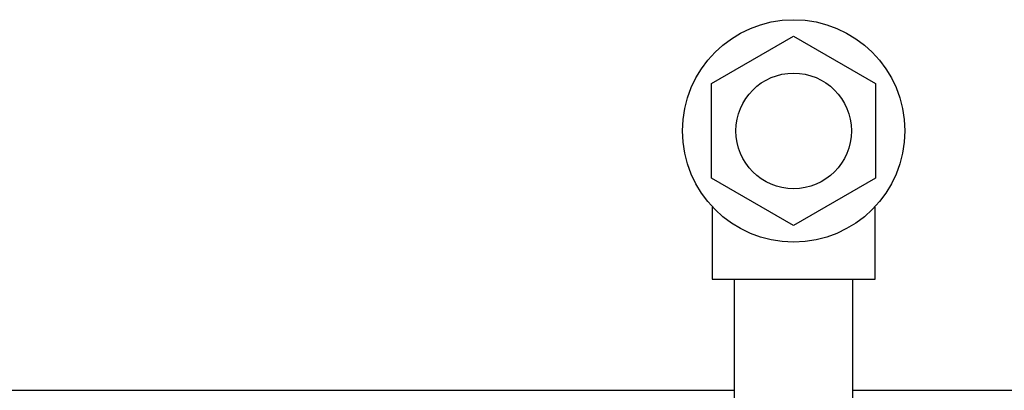
# Model space of a CAD drawing. Units: inches. Extents: x 0.4 to 10.6, y 0.4 to 8.1.
# Drawn here: x 6.7 to 7, y 6 to 6.1 of the extents above; entities that cross this region are included whole.
import ezdxf

# ---------------------------------------------------------------- set-up
doc = ezdxf.new("R2010")
doc.units = ezdxf.units.IN
doc.header["$MEASUREMENT"] = 0

msp = doc.modelspace()

# ---------------------------------------------------------------- linework, layer by layer
at = {"color": 7, "linetype": 'Continuous', "lineweight": 25}
for p, q in [((6.94024, 6.0572), (6.9679, 6.07317)), ((6.9679, 6.07317), (6.99556, 6.0572)), ((6.94024, 6.02527), (6.94024, 6.0572)), ((6.99556, 6.0572), (6.99556, 6.02527)), ((6.9679, 6.0093), (6.94024, 6.02527)), ((6.99556, 6.02527), (6.9679, 6.0093)), ((6.9404, 6.01552), (6.9404, 5.99123)), ((6.9954, 5.99123), (6.9954, 6.01552)), ((6.9404, 5.99123), (6.9479, 5.99123)), ((6.9479, 5.99123), (6.9879, 5.99123)), ((6.9479, 5.94269), (6.9479, 5.99123)), ((6.9879, 5.94269), (6.9879, 5.99123)), ((6.9879, 5.99123), (6.9954, 5.99123)), ((6.56086, 5.95373), (6.9479, 5.95373)), ((6.9879, 5.95373), (7.22772, 5.95373))]:
    msp.add_line(p, q, dxfattribs=at)
for radius in [0.0375, 0.0195]:
    msp.add_circle((6.9679, 6.04123), radius, dxfattribs=at)

doc.saveas('drawing.dxf')
